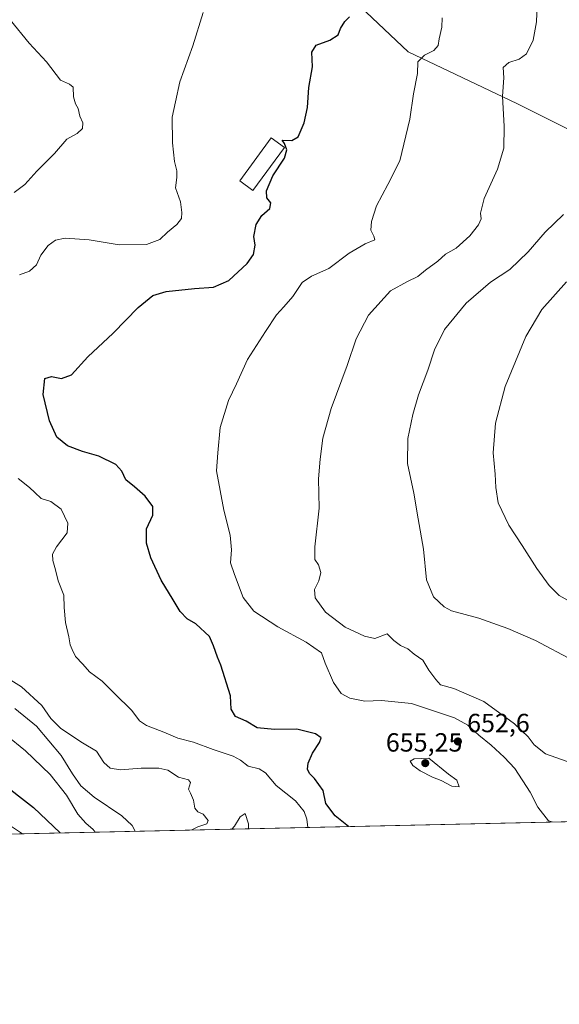
# Model space of a CAD drawing. Units: metres. Extents: x 651743 to 655205, y 4732413 to 4734802.
# Drawn here: x 654719 to 654924, y 4732413 to 4732788 of the extents above; entities that cross this region are included whole.
import ezdxf

# ---------------------------------------------------------------- set-up
doc = ezdxf.new("R2010")
doc.units = ezdxf.units.M
doc.header["$MEASUREMENT"] = 0
for name, color, linetype, lineweight in [('Arbolado forestal CxS', 92, 'Continuous', 0), ('Comarca CxS', 21, 'Continuous', 0), ('Comunidad Autónoma CxS', 142, 'Continuous', 0), ('Curva de nivel maestra', 30, 'Continuous', 30), ('Curva de nivel normal', 30, 'Continuous', 0), ('Edificación Cxs', 1, 'Continuous', 13), ('Entidad de ámbito territorial CxS', 92, 'Continuous', 0), ('Matorral CxS', 135, 'Continuous', 0), ('Municipio CxS', 4, 'Continuous', 0), ('Provincia CxS', 1, 'Continuous', 0), ('Punto de cota en terreno', 7, 'Continuous', 0), ('Rótulo de punto de cota en terreno', 7, 'Continuous', 0), ('Suelo desnudo CxS', 253, 'Continuous', 0)]:
    doc.layers.add(name, color=color, linetype=linetype, lineweight=lineweight)
doc.styles.add('Style-Arial', font='txt')

# ---------------------------------------------------------------- blocks, each defined once
blk = doc.blocks.new('*U12')
at = {"layer": 'Matorral CxS', "color": 135, "linetype": 'Continuous', "lineweight": 0}
blk.add_polyline3d([(655191.5186000002, 4733110.084000001, 722.7234000000027), (655203.6176000005, 4732572.149900001, 629.4738000000071), (655168.2028999999, 4732556.172700001, 628.9159000000072), (655116.4552999996, 4732529.4235, 628.9545000000071), (655086.9700999996, 4732513.4671, 629.2164000000049), (655044.6540000001, 4732485.3247, 630.6873999999953), (654932.0284000002, 4732482.8211, 655.7069999999949), (654932.8066999996, 4732485.933700001, 656.5687000000034), (654953.5380999995, 4732505.6281, 661.0096000000049), (654968.0503000002, 4732527.3957, 665.2837000000001), (654986.7094999999, 4732553.3093, 670.5926999999938), (655000.1848999998, 4732574.0397, 674.2228999999934), (655012.6246999997, 4732600.9901, 679.2338000000018), (655020.9175000006, 4732627.940500001, 682.8319000000047), (655031.284, 4732664.219699999, 685.7921999999963), (655033.0366000002, 4732664.742500001, 685.9253000000026), (655042.6864999998, 4732692.2061, 688.1441000000051), (654968.0538, 4732726.413100001, 670.4116000000067), (654907.9329000004, 4732756.4735, 660.2119999999995), (654866.4703000003, 4732776.168099999, 653.1854000000021), (654843.6659000004, 4732797.936100001, 649.9052999999985)], dxfattribs=at)
blk = doc.blocks.new('5PATER')
at = {"layer": 'Suelo desnudo CxS', "linetype": 'Continuous', "lineweight": 0}
h = blk.add_hatch(color=51, dxfattribs=at)
edge = h.paths.add_edge_path()
edge.add_ellipse((0, 0), major_axis=(-0.1095731443231308, -0.1110710700762829), ratio=0.9994222409660322, start_angle=0, end_angle=360)

msp = doc.modelspace()

# ---------------------------------------------------------------- linework, layer by layer
at = {"layer": 'Arbolado forestal CxS', "color": 92, "linetype": 'Continuous', "lineweight": 0, "extrusion": (-0.1600862578948616, -0.003558626179097546, 0.9870966144268439), "elevation": -121039.5087015872, "flags": 128}
msp.add_lwpolyline([(-4716758.812330173, 750243.8186492065), (-4716758.812330174, 749942.002213932)], dxfattribs=at)
at = {"layer": 'Arbolado forestal CxS', "color": 92, "linetype": 'Continuous', "lineweight": 0}
for points in [[(654714.3426000001, 4732841.055299999, 634.7087000000029), (654719.0910999998, 4732852.6325, 637.7302000000054), (654719.0891000006, 4732857.059699999, 638.1763999999966), (654719.0872999999, 4732862.0549, 638.7157000000007), (654734.8260000005, 4732854.947100001, 640.337400000004), (654757.6303000003, 4732837.325300001, 642.2565999999933), (654807.3857000005, 4732813.4845, 646.9640999999974), (654843.6659000004, 4732797.936100001, 649.9052999999985), (654866.4703000003, 4732776.168099999, 653.1854000000021), (654907.9329000004, 4732756.4735, 660.2119999999995), (654968.0538, 4732726.413100001, 670.4116000000067), (655042.6864999998, 4732692.2061, 688.1441000000051), (655033.0366000002, 4732664.742500001, 685.9253000000026), (655031.284, 4732664.219699999, 685.7921999999963), (655020.9175000006, 4732627.940500001, 682.8319000000047), (655012.6246999997, 4732600.9901, 679.2338000000018), (655000.1848999998, 4732574.0397, 674.2228999999934), (654986.7094999999, 4732553.3093, 670.5926999999938), (654968.0503000002, 4732527.3957, 665.2837000000001), (654953.5380999995, 4732505.6281, 661.0096000000049), (654932.8066999996, 4732485.933700001, 656.5687000000034), (654932.0284000002, 4732482.8211, 655.7069999999949), (654298.4725000003, 4732468.737600001, 643.122000000003)], [(654719.0872999999, 4732862.0549, 638.7157000000007), (654734.8260000005, 4732854.947100001, 640.337400000004), (654757.6303000003, 4732837.325300001, 642.2565999999933), (654807.3857000005, 4732813.4845, 646.9640999999974), (654843.6659000004, 4732797.936100001, 649.9052999999985), (654866.4703000003, 4732776.168099999, 653.1854000000021), (654907.9329000004, 4732756.4735, 660.2119999999995), (654968.0538, 4732726.413100001, 670.4116000000067), (655042.6864999998, 4732692.2061, 688.1441000000051), (655033.0366000002, 4732664.742500001, 685.9253000000026), (655031.284, 4732664.219699999, 685.7921999999963), (655020.9175000006, 4732627.940500001, 682.8319000000047), (655012.6246999997, 4732600.9901, 679.2338000000018), (655000.1848999998, 4732574.0397, 674.2228999999934), (654986.7094999999, 4732553.3093, 670.5926999999938), (654968.0503000002, 4732527.3957, 665.2837000000001), (654953.5380999995, 4732505.6281, 661.0096000000049), (654932.8066999996, 4732485.933700001, 656.5687000000034), (654932.0284000002, 4732482.8212, 655.7069999999949)]]:
    msp.add_polyline3d(points, dxfattribs=at)
at = {"layer": 'Comarca CxS', "color": 21, "linetype": 'Continuous', "lineweight": 0, "flags": 128}
msp.add_lwpolyline([(652480.9557865062, 4732428.33543188), (651794.2300011484, 4732413.069982661), (651775.0740190659, 4733284.187044043), (651743.3600011502, 4734726.379982639), (652687.4317255442, 4734747.373196579), (655153.4600011742, 4734802.209982639), (655158.6361999988, 4734572.072699999), (655167.3041999993, 4734186.684), (655175.8458762513, 4733806.909796746), (655205.4900011746, 4732488.899982661), (653623.8287934117, 4732453.740742967), (653535.7315999998, 4732451.782500001)], close=True, dxfattribs=at)
at = {"layer": 'Comunidad Autónoma CxS', "color": 142, "linetype": 'Continuous', "lineweight": 0, "flags": 128}
msp.add_lwpolyline([(652480.9557865062, 4732428.33543188), (651794.2300011484, 4732413.069982661), (651775.0740190659, 4733284.187044043), (651743.3600011502, 4734726.379982639), (652687.4317255442, 4734747.373196579), (655153.4600011742, 4734802.209982639), (655158.6361999988, 4734572.072699999), (655167.3041999993, 4734186.684), (655175.8458762513, 4733806.909796746), (655205.4900011746, 4732488.899982661), (653623.8287934117, 4732453.740742967), (653535.7315999998, 4732451.782500001)], close=True, dxfattribs=at)
at = {"layer": 'Curva de nivel maestra', "color": 30, "linetype": 'Continuous', "lineweight": 30, "flags": 128}
for points, elevation in [([(654843.7704999996, 4732480.859400001), (654838.6299999999, 4732484.870100001), (654835.1100000005, 4732489.620100001), (654834.0700000003, 4732494.600099999), (654830.8499999996, 4732499.1501), (654828.8799999999, 4732501.040100001), (654828.1799999997, 4732502.700099999), (654828.3600000005, 4732504.9801), (654830.04, 4732508.800100001), (654832.7599999999, 4732512.9301), (654833.3099999997, 4732514.700099999), (654831.2400000002, 4732516.2301), (654824.1299999999, 4732517.940099999), (654815.6299999999, 4732517.770099999), (654808.9900000002, 4732518.4901), (654804.7699999996, 4732520.950099999), (654800.7300000006, 4732522.8101), (654799.0999999996, 4732525.5601), (654798.8300000001, 4732530.710100001), (654795.0800000001, 4732542.340100001), (654793.7999999998, 4732545.360099999), (654792.3899999997, 4732549.780099999), (654790.7999999998, 4732553.3201), (654785.5899999999, 4732558.050100001), (654782.3200000003, 4732559.9801), (654779.6399999997, 4732562.790100001), (654776.9800000006, 4732567.2601), (654772.3399999999, 4732574.700099999), (654768.4400000004, 4732583.270099999), (654766.8300000001, 4732588.850099999), (654766.8499999996, 4732594.350099999), (654769.1600000003, 4732599.5001), (654769.1900000004, 4732602.890100001), (654766.3300000001, 4732606.720100001), (654762.2400000002, 4732610.3301), (654758.9000000004, 4732613.0001), (654757.4000000004, 4732616.280099999), (654755.1299999999, 4732618.840100001), (654748.6900000004, 4732622.0601), (654742.4100000003, 4732623.770099999), (654736.75, 4732625.970100001), (654732.6900000004, 4732629.3301), (654729.8799999999, 4732635.450099999), (654727.4000000004, 4732645.5701), (654728.04, 4732651.640100001), (654730.6500000004, 4732652.440099999), (654734.4199999999, 4732651.590100001), (654738.25, 4732653.0801), (654744.4199999999, 4732659.9001), (654754.0499999998, 4732668.870100001), (654763.6100000005, 4732678.710100001), (654769.1699999999, 4732683.280099999), (654774.2699999996, 4732684.7401), (654785.0800000001, 4732685.920100001), (654792.2699999996, 4732686.4801), (654798.2000000002, 4732689.020099999), (654805.1600000003, 4732695.4801), (654807.54, 4732698.950099999), (654808.1799999997, 4732702.420100001), (654807.6399999997, 4732705.8201), (654808.54, 4732710.280099999), (654810.7599999999, 4732713.7401), (654813.8399999999, 4732716.4801), (654814.1699999999, 4732718.610099999), (654812.7000000002, 4732720.5601), (654812.5800000001, 4732723.1601), (654814.9299999997, 4732728.920100001), (654819.3799999999, 4732735.620100001), (654820.2400000002, 4732738.780099999), (654819.3499999996, 4732741.270099999), (654818.4600000001, 4732742.530099999), (654822.1600000003, 4732742.420100001), (654824.54, 4732743.800100001), (654826.9000000004, 4732749.1501), (654828.0999999996, 4732754.970100001), (654828.6500000004, 4732762.530099999), (654830.0599999997, 4732770.420100001), (654829.8399999999, 4732776.020099999), (654831.4900000002, 4732778.7301), (654836.5999999996, 4732780.630100001), (654839.8700000001, 4732782.630100001), (654840.7400000002, 4732785.0601), (654842.4100000003, 4732787.7401), (654844.2000000002, 4732789.530099999)], 650), ([(654710.3799999999, 4732498.440099999), (654723.8099999997, 4732488.040100001), (654733.9106999999, 4732478.417300001)], 625.0000000000001)]:
    msp.add_lwpolyline(points, dxfattribs=dict(at, elevation=elevation))
at = {"layer": 'Curva de nivel normal', "color": 30, "linetype": 'Continuous', "lineweight": 0, "flags": 128}
for points, elevation in [([(654927.0899999999, 4732505.590100001), (654918.8300000001, 4732508.520099999), (654914.4600000001, 4732511.9901), (654912.1399999997, 4732515.050100001), (654907.04, 4732519.950099999), (654895.2599999999, 4732528.440099999), (654883.8499999996, 4732533.460100001), (654878.8600000005, 4732534.870100001), (654877, 4732536.9301), (654874.3799999999, 4732540.470100001), (654872.0199999996, 4732544.2401), (654868.75, 4732546.540100001), (654866.3200000003, 4732548.530099999), (654863.5999999996, 4732549.840100001), (654861.0499999998, 4732551.7401), (654858.5199999996, 4732554.3301), (654853.8499999996, 4732552.540100001), (654849.8600000005, 4732553.390100001), (654842.4299999997, 4732556.880100001), (654834.9800000006, 4732562.520099999), (654831, 4732568.0001), (654830.7800000003, 4732571.170100001), (654832.4600000001, 4732574.530099999), (654833.1799999997, 4732577.690099999), (654832.3799999999, 4732580.5601), (654830.9500000002, 4732582.6601), (654830.9500000002, 4732587.460100001), (654832.6200000001, 4732602.1801), (654832.3200000003, 4732613.420100001), (654833.0199999996, 4732620.870100001), (654833.9400000004, 4732628.950099999), (654837.1699999999, 4732640.2301), (654843.2800000003, 4732656.610099999), (654846.7199999997, 4732666.7401), (654851.4100000003, 4732675.7501), (654859.79, 4732685.0801), (654866.2699999996, 4732688.610099999), (654870.1200000001, 4732690.540100001), (654873.0700000003, 4732692.9301), (654877.7300000006, 4732696.380100001), (654880.7300000006, 4732698.9801), (654884.7300000006, 4732701.270099999), (654889.9600000001, 4732706.050100001), (654893.3399999999, 4732710.2301), (654894.29, 4732712.540100001), (654894.0800000001, 4732714.620100001), (654895.4900000002, 4732720.200099999), (654900.54, 4732731.4001), (654902.8799999999, 4732739.420100001), (654903.1200000001, 4732747.7401), (654902.3899999997, 4732759.280099999), (654902.8899999997, 4732766.280099999), (654902.6699999999, 4732770.200099999), (654904.7999999998, 4732772.090100001), (654908.7300000006, 4732773.360099999), (654911.54, 4732775.4001), (654914.1500000004, 4732780.610099999), (654915.4299999997, 4732787.610099999), (654915.75, 4732797.3101)], 660), ([(654788.3399999999, 4732791.100099999), (654784.5, 4732778.420100001), (654779.4500000002, 4732764.720100001), (654777.8099999997, 4732757.0601), (654776.6399999997, 4732751.290100001), (654776.7000000002, 4732741.460100001), (654777.5199999996, 4732734.3201), (654778.4000000004, 4732730.800100001), (654778.3200000003, 4732728.290100001), (654777.8899999997, 4732724.290100001), (654779.8200000003, 4732718.950099999), (654780.2100000001, 4732714.950099999), (654780.1500000004, 4732712.620100001), (654778.3799999999, 4732710.4001), (654774.79, 4732707.4001), (654771.9000000004, 4732704.6801), (654766.8300000001, 4732702.6601), (654756.4199999999, 4732702.6501), (654744.9699999997, 4732704.530099999), (654735.7699999996, 4732705.090100001), (654732.0899999999, 4732704.390100001), (654729.29, 4732702.290100001), (654726.5199999996, 4732698.620100001), (654724.8799999999, 4732694.920100001), (654722.2100000001, 4732692.5601), (654718.4199999999, 4732691.100099999)], 645), ([(654716.4199999999, 4732722.600099999), (654720.4199999999, 4732725.610099999), (654725.0899999999, 4732730.6801), (654731.75, 4732737.450099999), (654736.4800000006, 4732742.850099999), (654740.3799999999, 4732745.0801), (654742.4600000001, 4732746.9901), (654742.5099999999, 4732749.040100001), (654741.4400000004, 4732751.640100001), (654740.7599999999, 4732754.620100001), (654739.8200000003, 4732756.280099999), (654739.04, 4732758.970100001), (654738.8899999997, 4732762.6801), (654737.4800000006, 4732763.890100001), (654734.04, 4732765.4101), (654728.6799999997, 4732772.380100001), (654722.1699999999, 4732779.520099999), (654714.8600000005, 4732788.340100001)], 640), ([(654921.3113000002, 4732482.582900001), (654919.8899999997, 4732482.970100001), (654915.9299999997, 4732488.2301), (654912.9400000004, 4732493.970100001), (654907.0999999996, 4732502.920100001), (654903, 4732507.2401), (654898.1299999999, 4732511.880100001), (654893.4600000001, 4732515.720100001), (654889.2599999999, 4732519.5001), (654884.1200000001, 4732522.2401), (654867.8099999997, 4732527.7301), (654856.3600000005, 4732528.8301), (654850, 4732528.6601), (654844.25, 4732529.7601), (654840.9400000004, 4732531.520099999), (654838.0599999997, 4732535.690099999), (654834.9000000004, 4732543.1501), (654833.5300000003, 4732547.100099999), (654827.6200000001, 4732551.1801), (654816.8399999999, 4732556.9101), (654807.6699999999, 4732563.0001), (654803.6299999999, 4732568.140100001), (654800.3099999997, 4732576.970100001), (654798.7999999998, 4732581.3101), (654799.2000000002, 4732586.3101), (654798.6900000004, 4732591.890100001), (654796.29, 4732601.390100001), (654793.4400000004, 4732616.4001), (654793.9600000001, 4732623.300100001), (654794.8499999996, 4732632.940099999), (654798.0499999998, 4732643.200099999), (654801.1500000004, 4732649.5801), (654805.2699999996, 4732658.840100001), (654812.0999999996, 4732669.600099999), (654816.2699999996, 4732675.960100001), (654819.1699999999, 4732678.940099999), (654822.5199999996, 4732682.9301), (654826.1500000004, 4732688.200099999), (654829.6699999999, 4732690.690099999), (654836.29, 4732693.540100001), (654844.0300000003, 4732699.390100001), (654850.1399999997, 4732702.960100001), (654853.8200000003, 4732704.550100001), (654853.3799999999, 4732705.860099999), (654852.3200000003, 4732708.220100001), (654852.5800000001, 4732711.520099999), (654854.3799999999, 4732717.460100001), (654858.7300000006, 4732725.6501), (654863.2599999999, 4732734.620100001), (654867.1600000003, 4732750.550100001), (654868.5499999998, 4732760.100099999), (654870.0800000001, 4732767.940099999), (654870.2000000002, 4732772.360099999), (654872.6500000004, 4732774.9301), (654876.2599999999, 4732776.690099999), (654877.8600000005, 4732778.610099999), (654878.2699999996, 4732781.170100001), (654879.3399999999, 4732785.530099999), (654879.4900000002, 4732789.170100001)], 655), ([(654929.3300000001, 4732544.0801), (654915.0199999996, 4732551.780099999), (654908.25, 4732554.620100001), (654904.4600000001, 4732556.370100001), (654900.54, 4732557.780099999), (654893.3899999997, 4732560.290100001), (654883, 4732563.050100001), (654880.1799999997, 4732564.620100001), (654876.2000000002, 4732568.370100001), (654873.4500000002, 4732574.840100001), (654872.2999999998, 4732586.600099999), (654870.2800000003, 4732598.120100001), (654868.6200000001, 4732607.920100001), (654866.2199999997, 4732619.170100001), (654866.3700000001, 4732628.8201), (654868.2100000001, 4732637.960100001), (654870.4500000002, 4732645.420100001), (654874, 4732654.8101), (654876.54, 4732662.5701), (654880.3099999997, 4732670.2501), (654888.54, 4732680.350099999), (654897.8700000001, 4732688.3101), (654905.2699999996, 4732693.2401), (654912.2000000002, 4732699.940099999), (654918.7400000002, 4732707.460100001), (654925.5999999996, 4732714.110099999)], 665), ([(654926.8399999999, 4732688.540100001), (654917.4400000004, 4732677.960100001), (654911.2599999999, 4732667.630100001), (654903.4800000006, 4732648.630100001), (654899.7100000001, 4732634.630100001), (654898.8200000003, 4732623.300100001), (654899.6100000005, 4732615.1801), (654899.8300000001, 4732610.140100001), (654900.7300000006, 4732604.290100001), (654904.8399999999, 4732595.7501), (654909.9500000002, 4732587.9901), (654915.4600000001, 4732579.1601), (654920.2400000002, 4732572.6601), (654924.04, 4732568.960100001), (654927.3899999997, 4732567.0001)], 670), ([(654717.9000000004, 4732613.470100001), (654722.1799999997, 4732610.050100001), (654724.3099999997, 4732608.1501), (654726.7300000006, 4732605.860099999), (654730.4199999999, 4732604.7601), (654734.2400000002, 4732601.880100001), (654736.8799999999, 4732596.440099999), (654736.5300000003, 4732592.850099999), (654732.5800000001, 4732587.4901), (654731, 4732584.640100001), (654731.1100000005, 4732582.3101), (654732.1399999997, 4732578.690099999), (654733.1900000004, 4732574.4901), (654735.3399999999, 4732569.020099999), (654735.4600000001, 4732564.3101), (654735.9500000002, 4732558.640100001), (654737.2000000002, 4732553.170100001), (654737.7100000001, 4732550.090100001), (654738.4800000006, 4732548.370100001), (654739.7800000003, 4732545.610099999), (654742.5, 4732542.6801), (654745.1200000001, 4732539.780099999), (654749.8799999999, 4732536.3101), (654754.6600000003, 4732531.5601), (654761.2000000002, 4732525.120100001), (654764.1500000004, 4732521.1501), (654766.7800000003, 4732519.4101), (654773.4400000004, 4732516.780099999), (654778.7100000001, 4732514.520099999), (654784.6600000003, 4732512.940099999), (654792.2100000001, 4732510.220100001), (654799.79, 4732507.700099999), (654802.6200000001, 4732506.200099999), (654805.5099999999, 4732503.800100001), (654809.7599999999, 4732502.880100001), (654812.1900000004, 4732501.340100001), (654816.2100000001, 4732496.540100001), (654823.5499999998, 4732490.6601), (654826.8899999997, 4732486.520099999), (654827.8799999999, 4732483.6501), (654828.2756000003, 4732480.514799999)], 645), ([(654784.1381999999, 4732479.533700001), (654786.3200000003, 4732480.700099999), (654789.7800000003, 4732481.9301), (654790.2400000002, 4732483.120100001), (654788.4100000003, 4732485.5601), (654786.3399999999, 4732486.4901), (654785.2100000001, 4732487.790100001), (654784.7000000002, 4732490.940099999), (654783.6100000005, 4732493.520099999), (654782.8200000003, 4732495.100099999), (654783.5800000001, 4732497.640100001), (654782.8600000005, 4732498.6501), (654779, 4732499.700099999), (654774.9600000001, 4732502.280099999), (654771.5499999998, 4732503.140100001), (654764.7400000002, 4732503.0601), (654756.9199999999, 4732502.4801), (654752.9500000002, 4732503.130100001), (654750.6100000005, 4732505.3101), (654747.7300000006, 4732509.5801), (654742.4699999997, 4732512.700099999), (654734.1799999997, 4732518.2601), (654730.4199999999, 4732522.040100001), (654726.8799999999, 4732526.960100001), (654719.1900000004, 4732534.0801), (654709.9000000004, 4732539.800100001)], 640), ([(654716.6399999997, 4732525.840100001), (654724.8799999999, 4732519.110099999), (654734.3099999997, 4732507.950099999), (654738.5800000001, 4732500.890100001), (654741.7999999998, 4732496.350099999), (654746.8099999997, 4732492.040100001), (654757.3799999999, 4732484.940099999), (654761.3399999999, 4732481.2401), (654762.5380999995, 4732479.053500001)], 635), ([(654705.6600000003, 4732521.950099999), (654720.7400000002, 4732509.640100001), (654730.0599999997, 4732500.6601), (654736.2999999998, 4732492.790100001), (654740.7000000002, 4732485.5701), (654743.7199999997, 4732482.1801), (654746.5499999998, 4732479.700099999), (654747.2314999999, 4732478.713199999)], 630.0000000000001), ([(654874.4000000004, 4732506.9101), (654868.8099999997, 4732506.590100001), (654867.25, 4732505.720100001), (654868.3099999997, 4732504.1601), (654871, 4732502.0601), (654875.7800000003, 4732499.610099999), (654879.0700000003, 4732498.4001), (654883.0999999996, 4732496.2301), (654885.9199999999, 4732496.020099999), (654885, 4732498.4801), (654881.8200000003, 4732500.7401), (654874.4000000004, 4732506.9101)], 655), ([(654805.6887999997, 4732480.012700001), (654805.6200000001, 4732481.8101), (654804.3899999997, 4732485.7601), (654802.4400000004, 4732484.5601), (654800.3700000001, 4732481.040100001), (654799.3589000005, 4732479.872)], 640), ([(654715.3499999996, 4732480.9101), (654719.5462999997, 4732478.097800001)], 620)]:
    msp.add_lwpolyline(points, dxfattribs=dict(at, elevation=elevation))
at = {"layer": 'Edificación Cxs', "color": 1, "linetype": 'Continuous', "lineweight": 13}
msp.add_polyline3d([(654819.3800999997, 4732739.6601, 651.4351000000024), (654807.3701, 4732723.2401, 649.8542000000016), (654802.3000999996, 4732726.940099999, 649.0383000000002), (654814.3101000005, 4732743.370100001, 650.9241000000038), (654819.3800999997, 4732739.6601, 651.4351000000024)], dxfattribs=at)
msp.add_3dface([(654819.3800999997, 4732739.6601, 651.4351000000024), (654807.3701, 4732723.2401, 651.4351000000024), (654802.3000999996, 4732726.940099999, 651.4351000000024), (654814.3101000005, 4732743.370100001, 651.4351000000024)], dxfattribs=at)
at = {"layer": 'Entidad de ámbito territorial CxS', "color": 92, "linetype": 'Continuous', "lineweight": 0, "flags": 128}
msp.add_lwpolyline([(655175.8458762513, 4733806.909796746), (655205.4900011746, 4732488.899982661), (653623.8287934117, 4732453.740742967), (653535.7315999998, 4732451.782500001), (652480.9557865062, 4732428.33543188)], dxfattribs=at)
at = {"layer": 'Matorral CxS', "color": 135, "linetype": 'Continuous', "lineweight": 0}
msp.add_polyline3d([(654719.0872999999, 4732862.0549, 638.7157000000007), (654734.8260000005, 4732854.947100001, 640.337400000004), (654757.6303000003, 4732837.325300001, 642.2565999999933), (654807.3857000005, 4732813.4845, 646.9640999999974), (654843.6659000004, 4732797.936100001, 649.9052999999985), (654866.4703000003, 4732776.168099999, 653.1854000000021), (654907.9329000004, 4732756.4735, 660.2119999999995), (654968.0538, 4732726.413100001, 670.4116000000067), (655042.6864999998, 4732692.2061, 688.1441000000051), (655033.0366000002, 4732664.742500001, 685.9253000000026), (655031.284, 4732664.219699999, 685.7921999999963), (655020.9175000006, 4732627.940500001, 682.8319000000047), (655012.6246999997, 4732600.9901, 679.2338000000018), (655000.1848999998, 4732574.0397, 674.2228999999934), (654986.7094999999, 4732553.3093, 670.5926999999938), (654968.0503000002, 4732527.3957, 665.2837000000001), (654953.5380999995, 4732505.6281, 661.0096000000049), (654932.8066999996, 4732485.933700001, 656.5687000000034), (654932.0284000002, 4732482.8212, 655.7069999999949)], dxfattribs=at)
at = {"layer": 'Municipio CxS', "color": 4, "linetype": 'Continuous', "lineweight": 0, "flags": 128}
msp.add_lwpolyline([(652480.9557865062, 4732428.33543188), (651794.2300011484, 4732413.069982661), (651775.0740190659, 4733284.187044043), (651743.3600011502, 4734726.379982639), (652687.4317255442, 4734747.373196579), (655153.4600011742, 4734802.209982639), (655158.6361999988, 4734572.072699999), (655167.3041999993, 4734186.684), (655175.8458762513, 4733806.909796746), (655205.4900011746, 4732488.899982661), (653623.8287934117, 4732453.740742967), (653535.7315999998, 4732451.782500001)], close=True, dxfattribs=at)
at = {"layer": 'Provincia CxS', "color": 1, "linetype": 'Continuous', "lineweight": 0, "flags": 128}
msp.add_lwpolyline([(652480.9557865062, 4732428.33543188), (651794.2300011484, 4732413.069982661), (651775.0740190659, 4733284.187044043), (651743.3600011502, 4734726.379982639), (652687.4317255442, 4734747.373196579), (655153.4600011742, 4734802.209982639), (655158.6361999988, 4734572.072699999), (655167.3041999993, 4734186.684), (655175.8458762513, 4733806.909796746), (655205.4900011746, 4732488.899982661), (653623.8287934117, 4732453.740742967), (653535.7315999998, 4732451.782500001)], close=True, dxfattribs=at)

# ---------------------------------------------------------------- block references
at = {"layer": 'Matorral CxS', "color": 135, "linetype": 'Continuous', "lineweight": 0}
msp.add_blockref('*U12', (0, 0), dxfattribs=at)
at = {"layer": 'Punto de cota en terreno', "color": 7, "linetype": 'Continuous', "lineweight": 0, "xscale": 10, "yscale": 10, "zscale": 10}
for p in [(654885.4299999997, 4732513.27, 652.6000000000058), (654873, 4732505, 655.25)]:
    msp.add_blockref('5PATER', p, dxfattribs=at)

# ---------------------------------------------------------------- texts
at = {"layer": 'Rótulo de punto de cota en terreno', "color": 7, "linetype": 'Continuous', "lineweight": 0, "style": 'Style-Arial'}
for s, p in [('652,6', (654888.9578, 4732516.797800001)), ('655,25', (654857.9872000003, 4732509.409700001))]:
    msp.add_text(s, height=7.000000000000002, dxfattribs=at).set_placement(p)

doc.saveas('drawing.dxf')
